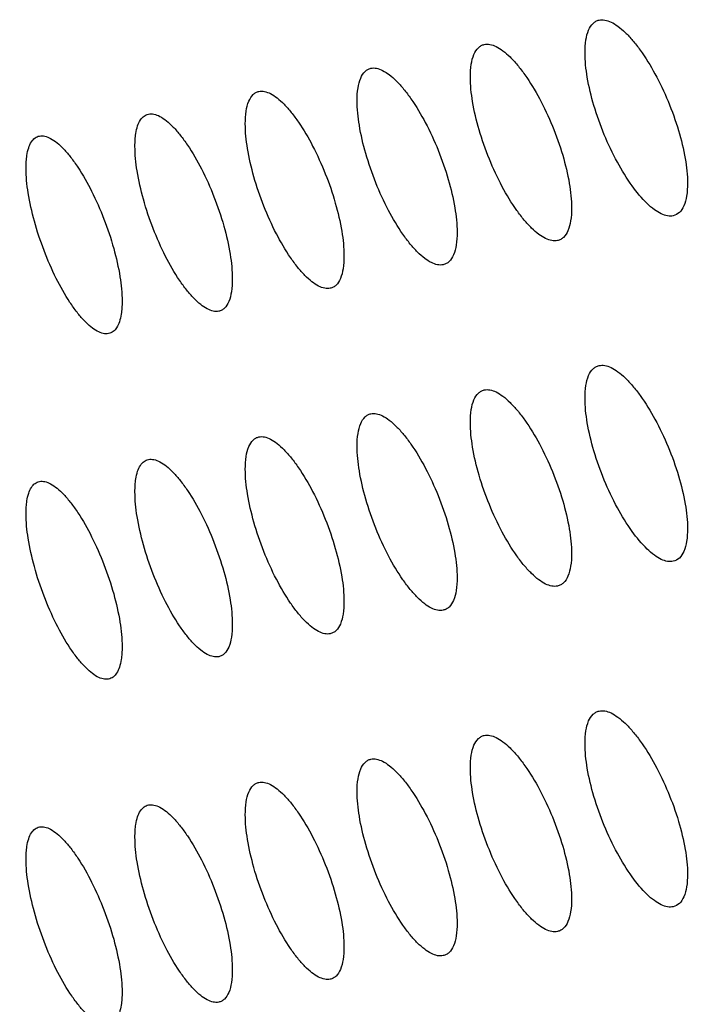
# Model space of a CAD drawing. Units: millimetres. Extents: x -68 to 68, y -108 to 108.
# Drawn here: x -52 to -47, y -46 to -38 of the extents above; entities that cross this region are included whole.
import ezdxf

# ---------------------------------------------------------------- set-up
doc = ezdxf.new("R2010")
doc.units = ezdxf.units.MM
doc.header["$LTSCALE"] = 16.335
doc.layers.add('ASSI', color=7, linetype='CONTINUOUS')
doc.layers.add('RACCORDO', color=7, linetype='CONTINUOUS')

msp = doc.modelspace()

# ---------------------------------------------------------------- linework, layer by layer
at = {"layer": 'ASSI', "color": 7, "linetype": 'CONTINUOUS'}
for points, knots in [([(-47.443, -38.6139), (-47.443, -38.5832), (-47.4398, -38.5276), (-47.4219, -38.4545), (-47.3939, -38.4082), (-47.3649, -38.3865), (-47.3491, -38.3806), (-47.3412, -38.3788)], [0, 0, 0, 0, 0.336717, 0.607165, 0.818759, 0.910736, 1, 1, 1, 1]), ([(-47.3412, -38.3788), (-47.3279, -38.3758), (-47.2974, -38.376), (-47.2507, -38.3927), (-47.2011, -38.424), (-47.149, -38.4691), (-47.0953, -38.5274), (-47.0199, -38.625), (-46.9305, -38.7707), (-46.8378, -38.9656), (-46.7638, -39.1714), (-46.7151, -39.3703), (-46.7007, -39.4999), (-46.7007, -39.5597)], [0, 0, 0, 0, 0.028746, 0.06263, 0.103525, 0.152012, 0.207916, 0.270612, 0.412446, 0.568072, 0.725953, 0.873758, 1, 1, 1, 1]), ([(-48.2732, -38.7899), (-48.2732, -38.7591), (-48.27, -38.7035), (-48.2523, -38.6305), (-48.2246, -38.5843), (-48.1958, -38.5627), (-48.1802, -38.5569), (-48.1723, -38.5552)], [0, 0, 0, 0, 0.338068, 0.609019, 0.82009, 0.91146, 1, 1, 1, 1]), ([(-48.1723, -38.5552), (-48.1592, -38.5523), (-48.1289, -38.5527), (-48.0829, -38.5698), (-48.0339, -38.6014), (-47.9825, -38.6469), (-47.9295, -38.7054), (-47.855, -38.8034), (-47.7668, -38.9496), (-47.6754, -39.1449), (-47.6024, -39.3509), (-47.5543, -39.5499), (-47.5401, -39.6795), (-47.5401, -39.7393)], [0, 0, 0, 0, 0.028449, 0.062088, 0.102802, 0.151167, 0.207, 0.269668, 0.411558, 0.567352, 0.725474, 0.873542, 1, 1, 1, 1]), ([(-46.8036, -39.7951), (-46.817, -39.7981), (-46.8477, -39.798), (-46.8947, -39.7814), (-46.9445, -39.7502), (-47.0192, -39.6856), (-47.1122, -39.5717), (-47.2152, -39.4036), (-47.3073, -39.2084), (-47.3807, -39.0024), (-47.4288, -38.8034), (-47.443, -38.6737), (-47.443, -38.6139)], [0, 0, 0, 0, 0.028958, 0.063, 0.103986, 0.152504, 0.270931, 0.412655, 0.568189, 0.726015, 0.873788, 1, 1, 1, 1]), ([(-49.0929, -38.9615), (-49.0929, -38.9307), (-49.0897, -38.8751), (-49.0723, -38.8022), (-49.0449, -38.7561), (-49.0163, -38.7346), (-49.0009, -38.7289), (-48.9931, -38.7272)], [0, 0, 0, 0, 0.339431, 0.610894, 0.821441, 0.912195, 1, 1, 1, 1]), ([(-48.9931, -38.7272), (-48.9801, -38.7244), (-48.9502, -38.7252), (-48.9047, -38.7426), (-48.8564, -38.7745), (-48.8057, -38.8203), (-48.7534, -38.8791), (-48.6798, -38.9775), (-48.5928, -39.1241), (-48.5026, -39.3198), (-48.4306, -39.5261), (-48.3832, -39.7252), (-48.3692, -39.8548), (-48.3692, -39.9145)], [0, 0, 0, 0, 0.028149, 0.061543, 0.102077, 0.15032, 0.206081, 0.268722, 0.410668, 0.566631, 0.724995, 0.873326, 1, 1, 1, 1]), ([(-47.6421, -39.9743), (-47.6553, -39.9772), (-47.6857, -39.9768), (-47.732, -39.9598), (-47.7813, -39.9283), (-47.8328, -39.8829), (-47.8859, -39.8245), (-47.9604, -39.7265), (-48.0484, -39.5802), (-48.1393, -39.3847), (-48.2116, -39.1784), (-48.2591, -38.9793), (-48.2732, -38.8496), (-48.2732, -38.7899)], [0, 0, 0, 0, 0.028658, 0.062451, 0.103251, 0.151641, 0.207454, 0.270074, 0.411837, 0.567521, 0.725569, 0.873587, 1, 1, 1, 1]), ([(-49.9023, -39.1289), (-49.9023, -39.098), (-49.8991, -39.0424), (-49.8819, -38.9696), (-49.8548, -38.9235), (-49.8265, -38.9022), (-49.8112, -38.8966), (-49.8035, -38.895)], [0, 0, 0, 0, 0.340805, 0.61279, 0.822813, 0.912942, 1, 1, 1, 1]), ([(-49.8035, -38.895), (-49.7906, -38.8923), (-49.761, -38.8933), (-49.7162, -38.911), (-49.6685, -38.9432), (-49.6185, -38.9893), (-49.5669, -39.0484), (-49.4943, -39.1473), (-49.4085, -39.2943), (-49.3195, -39.4903), (-49.2485, -39.6969), (-49.2018, -39.8961), (-49.1879, -40.0257), (-49.1879, -40.0854)], [0, 0, 0, 0, 0.027847, 0.060995, 0.101348, 0.14947, 0.20516, 0.267774, 0.409777, 0.565911, 0.724516, 0.873109, 1, 1, 1, 1]), ([(-48.4701, -40.1491), (-48.4832, -40.1519), (-48.5133, -40.1512), (-48.559, -40.1339), (-48.6076, -40.1021), (-48.6585, -40.0564), (-48.7109, -39.9976), (-48.7844, -39.8992), (-48.8712, -39.7525), (-48.9608, -39.5567), (-49.0322, -39.3501), (-49.0791, -39.1509), (-49.0929, -39.0213), (-49.0929, -38.9615)], [0, 0, 0, 0, 0.028359, 0.061907, 0.102526, 0.150794, 0.206535, 0.269128, 0.410948, 0.566802, 0.725091, 0.873371, 1, 1, 1, 1]), ([(-50.7012, -39.2919), (-50.7012, -39.2757), (-50.7003, -39.2448), (-50.695, -39.1951), (-50.6844, -39.1467), (-50.6651, -39.1027), (-50.6382, -39.0714), (-50.6149, -39.0608), (-50.6035, -39.0584)], [0, 0, 0, 0, 0.179635, 0.342303, 0.55324, 0.726716, 0.870386, 1, 1, 1, 1]), ([(-50.6035, -39.0584), (-50.5908, -39.0558), (-50.5615, -39.0571), (-50.5172, -39.0752), (-50.4702, -39.1077), (-50.4209, -39.1541), (-50.37, -39.2134), (-50.2984, -39.3127), (-50.2138, -39.4601), (-50.126, -39.6565), (-50.056, -39.8633), (-50.0099, -40.0626), (-49.9963, -40.1922), (-49.9963, -40.2519)], [0, 0, 0, 0, 0.027544, 0.060444, 0.100617, 0.148617, 0.204237, 0.266825, 0.408886, 0.565189, 0.724036, 0.872892, 1, 1, 1, 1]), ([(-49.2878, -40.3195), (-49.3007, -40.3222), (-49.3305, -40.3213), (-49.3757, -40.3037), (-49.4236, -40.2716), (-49.4738, -40.2255), (-49.5255, -40.1665), (-49.598, -40.0677), (-49.6836, -39.9206), (-49.772, -39.7243), (-49.8424, -39.5176), (-49.8886, -39.3182), (-49.9023, -39.1886), (-49.9023, -39.1289)], [0, 0, 0, 0, 0.028058, 0.06136, 0.101798, 0.149944, 0.205614, 0.26818, 0.410057, 0.566082, 0.724612, 0.873154, 1, 1, 1, 1]), ([(-51.4898, -39.4505), (-51.4898, -39.4343), (-51.4888, -39.4034), (-51.4837, -39.3537), (-51.4731, -39.3053), (-51.454, -39.2614), (-51.4275, -39.2303), (-51.4044, -39.2198), (-51.3931, -39.2175)], [0, 0, 0, 0, 0.180427, 0.343703, 0.55514, 0.728537, 0.871511, 1, 1, 1, 1]), ([(-51.3931, -39.2175), (-51.3806, -39.215), (-51.3516, -39.2165), (-51.3079, -39.2349), (-51.2615, -39.2677), (-51.2129, -39.3144), (-51.1627, -39.3741), (-51.0921, -39.4737), (-51.0087, -39.6216), (-50.9222, -39.8183), (-50.8531, -40.0254), (-50.8077, -40.2248), (-50.7942, -40.3544), (-50.7942, -40.4141)], [0, 0, 0, 0, 0.027238, 0.059891, 0.099882, 0.147761, 0.203311, 0.265873, 0.407994, 0.564468, 0.723557, 0.872676, 1, 1, 1, 1]), ([(-50.0951, -40.4856), (-50.1079, -40.4882), (-50.1374, -40.4871), (-50.1819, -40.4691), (-50.2292, -40.4367), (-50.2787, -40.3903), (-50.3297, -40.331), (-50.4013, -40.2318), (-50.4857, -40.0842), (-50.5728, -39.8877), (-50.6422, -39.6806), (-50.6877, -39.4812), (-50.7012, -39.3516), (-50.7012, -39.2919)], [0, 0, 0, 0, 0.027755, 0.06081, 0.101066, 0.149091, 0.20469, 0.26723, 0.409166, 0.565361, 0.724133, 0.872938, 1, 1, 1, 1]), ([(-50.892, -40.6473), (-50.9047, -40.6498), (-50.9338, -40.6484), (-50.9778, -40.6301), (-51.0244, -40.5974), (-51.0732, -40.5508), (-51.1235, -40.4912), (-51.1941, -40.3916), (-51.2773, -40.2436), (-51.3632, -40.0467), (-51.4316, -39.8394), (-51.4765, -39.6398), (-51.4898, -39.5103), (-51.4898, -39.4505)], [0, 0, 0, 0, 0.02745, 0.060257, 0.100332, 0.148235, 0.203765, 0.266279, 0.408274, 0.56464, 0.723654, 0.872721, 1, 1, 1, 1]), ([(-46.7007, -39.5597), (-46.7007, -39.5904), (-46.7039, -39.6461), (-46.7223, -39.7193), (-46.7544, -39.7727), (-46.7875, -39.7915), (-46.8036, -39.7951)], [0, 0, 0, 0, 0.336427, 0.606953, 0.819208, 1, 1, 1, 1]), ([(-47.5401, -39.7393), (-47.5401, -39.7701), (-47.5434, -39.8258), (-47.5613, -39.8989), (-47.5893, -39.9451), (-47.6184, -39.9667), (-47.6341, -39.9725), (-47.6421, -39.9743)], [0, 0, 0, 0, 0.337211, 0.607784, 0.819162, 0.910947, 1, 1, 1, 1]), ([(-48.3692, -39.9145), (-48.3692, -39.9454), (-48.3724, -40.001), (-48.3901, -40.0741), (-48.4178, -40.1202), (-48.4467, -40.1417), (-48.4623, -40.1474), (-48.4701, -40.1491)], [0, 0, 0, 0, 0.338568, 0.609648, 0.820502, 0.911676, 1, 1, 1, 1]), ([(-49.1879, -40.0854), (-49.1879, -40.1163), (-49.1911, -40.1719), (-49.2086, -40.2449), (-49.236, -40.291), (-49.2646, -40.3123), (-49.28, -40.3179), (-49.2878, -40.3195)], [0, 0, 0, 0, 0.339938, 0.611534, 0.821862, 0.912416, 1, 1, 1, 1]), ([(-49.9963, -40.2519), (-49.9963, -40.2828), (-49.9994, -40.3385), (-50.0167, -40.4113), (-50.0438, -40.4573), (-50.0721, -40.4785), (-50.0874, -40.484), (-50.0951, -40.4856)], [0, 0, 0, 0, 0.341319, 0.61344, 0.823242, 0.913168, 1, 1, 1, 1]), ([(-50.7942, -40.4141), (-50.7942, -40.4303), (-50.7952, -40.4613), (-50.8004, -40.511), (-50.8111, -40.5594), (-50.8305, -40.6034), (-50.8573, -40.6345), (-50.8806, -40.645), (-50.892, -40.6473)], [0, 0, 0, 0, 0.179941, 0.342824, 0.553903, 0.72731, 0.870731, 1, 1, 1, 1]), ([(-47.443, -41.1139), (-47.443, -41.0832), (-47.4398, -41.0276), (-47.4219, -40.9545), (-47.3939, -40.9082), (-47.3649, -40.8865), (-47.3491, -40.8806), (-47.3412, -40.8788)], [0, 0, 0, 0, 0.336717, 0.607165, 0.818759, 0.910736, 1, 1, 1, 1]), ([(-47.3412, -40.8788), (-47.3279, -40.8758), (-47.2974, -40.876), (-47.2507, -40.8927), (-47.2011, -40.924), (-47.149, -40.9691), (-47.0953, -41.0274), (-47.0199, -41.125), (-46.9305, -41.2707), (-46.8378, -41.4656), (-46.7638, -41.6714), (-46.7151, -41.8703), (-46.7007, -41.9999), (-46.7007, -42.0597)], [0, 0, 0, 0, 0.028746, 0.06263, 0.103525, 0.152012, 0.207916, 0.270612, 0.412446, 0.568072, 0.725953, 0.873758, 1, 1, 1, 1]), ([(-48.2732, -41.2899), (-48.2732, -41.2591), (-48.27, -41.2035), (-48.2523, -41.1305), (-48.2246, -41.0843), (-48.1958, -41.0627), (-48.1802, -41.0569), (-48.1723, -41.0552)], [0, 0, 0, 0, 0.338068, 0.609019, 0.82009, 0.91146, 1, 1, 1, 1]), ([(-48.1723, -41.0552), (-48.1592, -41.0523), (-48.1289, -41.0527), (-48.0829, -41.0698), (-48.0339, -41.1014), (-47.9825, -41.1469), (-47.9295, -41.2054), (-47.855, -41.3034), (-47.7668, -41.4496), (-47.6754, -41.6449), (-47.6024, -41.8509), (-47.5543, -42.0499), (-47.5401, -42.1795), (-47.5401, -42.2393)], [0, 0, 0, 0, 0.028449, 0.062088, 0.102802, 0.151167, 0.207, 0.269668, 0.411558, 0.567352, 0.725474, 0.873542, 1, 1, 1, 1]), ([(-46.8036, -42.2951), (-46.817, -42.2981), (-46.8477, -42.298), (-46.8947, -42.2814), (-46.9445, -42.2502), (-47.0192, -42.1856), (-47.1122, -42.0717), (-47.2152, -41.9036), (-47.3073, -41.7084), (-47.3807, -41.5024), (-47.4288, -41.3034), (-47.443, -41.1737), (-47.443, -41.1139)], [0, 0, 0, 0, 0.028958, 0.063, 0.103986, 0.152504, 0.270931, 0.412655, 0.568189, 0.726015, 0.873788, 1, 1, 1, 1]), ([(-49.0929, -41.4615), (-49.0929, -41.4307), (-49.0897, -41.3751), (-49.0723, -41.3022), (-49.0449, -41.2561), (-49.0163, -41.2346), (-49.0009, -41.2289), (-48.9931, -41.2272)], [0, 0, 0, 0, 0.339431, 0.610894, 0.821441, 0.912195, 1, 1, 1, 1]), ([(-48.9931, -41.2272), (-48.9801, -41.2244), (-48.9502, -41.2252), (-48.9047, -41.2426), (-48.8564, -41.2745), (-48.8057, -41.3203), (-48.7534, -41.3791), (-48.6798, -41.4775), (-48.5928, -41.6241), (-48.5026, -41.8198), (-48.4306, -42.0261), (-48.3832, -42.2252), (-48.3692, -42.3548), (-48.3692, -42.4145)], [0, 0, 0, 0, 0.028149, 0.061543, 0.102077, 0.15032, 0.206081, 0.268722, 0.410668, 0.566631, 0.724995, 0.873326, 1, 1, 1, 1]), ([(-47.6421, -42.4743), (-47.6553, -42.4772), (-47.6857, -42.4768), (-47.732, -42.4598), (-47.7813, -42.4283), (-47.8328, -42.3829), (-47.8859, -42.3245), (-47.9604, -42.2265), (-48.0484, -42.0802), (-48.1393, -41.8847), (-48.2116, -41.6784), (-48.2591, -41.4793), (-48.2732, -41.3496), (-48.2732, -41.2899)], [0, 0, 0, 0, 0.028658, 0.062451, 0.103251, 0.151641, 0.207454, 0.270074, 0.411837, 0.567521, 0.725569, 0.873587, 1, 1, 1, 1]), ([(-49.9023, -41.6289), (-49.9023, -41.598), (-49.8991, -41.5424), (-49.8819, -41.4696), (-49.8548, -41.4235), (-49.8265, -41.4022), (-49.8112, -41.3966), (-49.8035, -41.395)], [0, 0, 0, 0, 0.340805, 0.61279, 0.822813, 0.912942, 1, 1, 1, 1]), ([(-49.8035, -41.395), (-49.7906, -41.3923), (-49.761, -41.3933), (-49.7162, -41.411), (-49.6685, -41.4432), (-49.6185, -41.4893), (-49.5669, -41.5484), (-49.4943, -41.6473), (-49.4085, -41.7943), (-49.3195, -41.9903), (-49.2485, -42.1969), (-49.2018, -42.3961), (-49.1879, -42.5257), (-49.1879, -42.5854)], [0, 0, 0, 0, 0.027847, 0.060995, 0.101348, 0.14947, 0.20516, 0.267774, 0.409777, 0.565911, 0.724516, 0.873109, 1, 1, 1, 1]), ([(-48.4701, -42.6491), (-48.4832, -42.6519), (-48.5133, -42.6512), (-48.559, -42.6339), (-48.6076, -42.6021), (-48.6585, -42.5564), (-48.7109, -42.4976), (-48.7844, -42.3992), (-48.8712, -42.2525), (-48.9608, -42.0567), (-49.0322, -41.8501), (-49.0791, -41.6509), (-49.0929, -41.5213), (-49.0929, -41.4615)], [0, 0, 0, 0, 0.028359, 0.061907, 0.102526, 0.150794, 0.206535, 0.269128, 0.410948, 0.566802, 0.725091, 0.873371, 1, 1, 1, 1]), ([(-50.7012, -41.7919), (-50.7012, -41.7757), (-50.7003, -41.7448), (-50.695, -41.6951), (-50.6844, -41.6467), (-50.6651, -41.6027), (-50.6382, -41.5714), (-50.6149, -41.5608), (-50.6035, -41.5584)], [0, 0, 0, 0, 0.179635, 0.342303, 0.55324, 0.726716, 0.870386, 1, 1, 1, 1]), ([(-50.6035, -41.5584), (-50.5908, -41.5558), (-50.5615, -41.5571), (-50.5172, -41.5752), (-50.4702, -41.6077), (-50.4209, -41.6541), (-50.37, -41.7134), (-50.2984, -41.8127), (-50.2138, -41.9601), (-50.126, -42.1565), (-50.056, -42.3633), (-50.0099, -42.5626), (-49.9963, -42.6922), (-49.9963, -42.7519)], [0, 0, 0, 0, 0.027544, 0.060444, 0.100617, 0.148617, 0.204237, 0.266825, 0.408886, 0.565189, 0.724036, 0.872892, 1, 1, 1, 1]), ([(-49.2878, -42.8195), (-49.3007, -42.8222), (-49.3305, -42.8213), (-49.3757, -42.8037), (-49.4236, -42.7716), (-49.4738, -42.7255), (-49.5255, -42.6665), (-49.598, -42.5677), (-49.6836, -42.4206), (-49.772, -42.2243), (-49.8424, -42.0176), (-49.8886, -41.8182), (-49.9023, -41.6886), (-49.9023, -41.6289)], [0, 0, 0, 0, 0.028058, 0.06136, 0.101798, 0.149944, 0.205614, 0.26818, 0.410057, 0.566082, 0.724612, 0.873154, 1, 1, 1, 1]), ([(-51.4898, -41.9505), (-51.4898, -41.9343), (-51.4888, -41.9034), (-51.4837, -41.8537), (-51.4731, -41.8053), (-51.454, -41.7614), (-51.4275, -41.7303), (-51.4044, -41.7198), (-51.3931, -41.7175)], [0, 0, 0, 0, 0.180427, 0.343703, 0.55514, 0.728537, 0.871511, 1, 1, 1, 1]), ([(-51.3931, -41.7175), (-51.3806, -41.715), (-51.3516, -41.7165), (-51.3079, -41.7349), (-51.2615, -41.7677), (-51.2129, -41.8144), (-51.1627, -41.8741), (-51.0921, -41.9737), (-51.0087, -42.1216), (-50.9222, -42.3183), (-50.8531, -42.5254), (-50.8077, -42.7248), (-50.7942, -42.8544), (-50.7942, -42.9141)], [0, 0, 0, 0, 0.027238, 0.059891, 0.099882, 0.147761, 0.203311, 0.265873, 0.407994, 0.564468, 0.723557, 0.872676, 1, 1, 1, 1]), ([(-50.0951, -42.9856), (-50.1079, -42.9882), (-50.1374, -42.9871), (-50.1819, -42.9691), (-50.2292, -42.9367), (-50.2787, -42.8903), (-50.3297, -42.831), (-50.4013, -42.7318), (-50.4857, -42.5842), (-50.5728, -42.3877), (-50.6422, -42.1806), (-50.6877, -41.9812), (-50.7012, -41.8516), (-50.7012, -41.7919)], [0, 0, 0, 0, 0.027755, 0.06081, 0.101066, 0.149091, 0.20469, 0.26723, 0.409166, 0.565361, 0.724133, 0.872938, 1, 1, 1, 1]), ([(-50.892, -43.1473), (-50.9047, -43.1498), (-50.9338, -43.1484), (-50.9778, -43.1301), (-51.0244, -43.0974), (-51.0732, -43.0508), (-51.1235, -42.9912), (-51.1941, -42.8916), (-51.2773, -42.7436), (-51.3632, -42.5467), (-51.4316, -42.3394), (-51.4765, -42.1398), (-51.4898, -42.0103), (-51.4898, -41.9505)], [0, 0, 0, 0, 0.02745, 0.060257, 0.100332, 0.148235, 0.203765, 0.266279, 0.408274, 0.56464, 0.723654, 0.872721, 1, 1, 1, 1]), ([(-46.7007, -42.0597), (-46.7007, -42.0904), (-46.7039, -42.1461), (-46.7223, -42.2193), (-46.7544, -42.2727), (-46.7875, -42.2915), (-46.8036, -42.2951)], [0, 0, 0, 0, 0.336427, 0.606953, 0.819208, 1, 1, 1, 1]), ([(-47.5401, -42.2393), (-47.5401, -42.2701), (-47.5434, -42.3258), (-47.5613, -42.3989), (-47.5893, -42.4451), (-47.6184, -42.4667), (-47.6341, -42.4725), (-47.6421, -42.4743)], [0, 0, 0, 0, 0.337211, 0.607784, 0.819162, 0.910947, 1, 1, 1, 1]), ([(-48.3692, -42.4145), (-48.3692, -42.4454), (-48.3724, -42.501), (-48.3901, -42.5741), (-48.4178, -42.6202), (-48.4467, -42.6417), (-48.4623, -42.6474), (-48.4701, -42.6491)], [0, 0, 0, 0, 0.338568, 0.609648, 0.820502, 0.911676, 1, 1, 1, 1]), ([(-49.1879, -42.5854), (-49.1879, -42.6163), (-49.1911, -42.6719), (-49.2086, -42.7449), (-49.236, -42.791), (-49.2646, -42.8123), (-49.28, -42.8179), (-49.2878, -42.8195)], [0, 0, 0, 0, 0.339938, 0.611534, 0.821862, 0.912416, 1, 1, 1, 1]), ([(-49.9963, -42.7519), (-49.9963, -42.7828), (-49.9994, -42.8385), (-50.0167, -42.9113), (-50.0438, -42.9573), (-50.0721, -42.9785), (-50.0874, -42.984), (-50.0951, -42.9856)], [0, 0, 0, 0, 0.341319, 0.61344, 0.823242, 0.913168, 1, 1, 1, 1]), ([(-50.7942, -42.9141), (-50.7942, -42.9303), (-50.7952, -42.9613), (-50.8004, -43.011), (-50.8111, -43.0594), (-50.8305, -43.1034), (-50.8573, -43.1345), (-50.8806, -43.145), (-50.892, -43.1473)], [0, 0, 0, 0, 0.179941, 0.342824, 0.553903, 0.72731, 0.870731, 1, 1, 1, 1]), ([(-47.443, -43.6139), (-47.443, -43.5832), (-47.4398, -43.5276), (-47.4219, -43.4545), (-47.3939, -43.4082), (-47.3649, -43.3865), (-47.3491, -43.3806), (-47.3412, -43.3788)], [0, 0, 0, 0, 0.336717, 0.607165, 0.818759, 0.910736, 1, 1, 1, 1]), ([(-47.3412, -43.3788), (-47.3279, -43.3758), (-47.2974, -43.376), (-47.2507, -43.3927), (-47.2011, -43.424), (-47.149, -43.4691), (-47.0953, -43.5274), (-47.0199, -43.625), (-46.9305, -43.7707), (-46.8378, -43.9656), (-46.7638, -44.1714), (-46.7151, -44.3703), (-46.7007, -44.4999), (-46.7007, -44.5597)], [0, 0, 0, 0, 0.028746, 0.06263, 0.103525, 0.152012, 0.207916, 0.270612, 0.412446, 0.568072, 0.725953, 0.873758, 1, 1, 1, 1]), ([(-48.2732, -43.7899), (-48.2732, -43.7591), (-48.27, -43.7035), (-48.2523, -43.6305), (-48.2246, -43.5843), (-48.1958, -43.5627), (-48.1802, -43.5569), (-48.1723, -43.5552)], [0, 0, 0, 0, 0.338068, 0.609019, 0.82009, 0.91146, 1, 1, 1, 1]), ([(-48.1723, -43.5552), (-48.1592, -43.5523), (-48.1289, -43.5527), (-48.0829, -43.5698), (-48.0339, -43.6014), (-47.9825, -43.6469), (-47.9295, -43.7054), (-47.855, -43.8034), (-47.7668, -43.9496), (-47.6754, -44.1449), (-47.6024, -44.3509), (-47.5543, -44.5499), (-47.5401, -44.6795), (-47.5401, -44.7393)], [0, 0, 0, 0, 0.028449, 0.062088, 0.102802, 0.151167, 0.207, 0.269668, 0.411558, 0.567352, 0.725474, 0.873542, 1, 1, 1, 1]), ([(-46.8036, -44.7951), (-46.817, -44.7981), (-46.8477, -44.798), (-46.8947, -44.7814), (-46.9445, -44.7502), (-47.0192, -44.6856), (-47.1122, -44.5717), (-47.2152, -44.4036), (-47.3073, -44.2084), (-47.3807, -44.0024), (-47.4288, -43.8034), (-47.443, -43.6737), (-47.443, -43.6139)], [0, 0, 0, 0, 0.028958, 0.063, 0.103986, 0.152504, 0.270931, 0.412655, 0.568189, 0.726015, 0.873788, 1, 1, 1, 1]), ([(-49.0929, -43.9615), (-49.0929, -43.9307), (-49.0897, -43.8751), (-49.0723, -43.8022), (-49.0449, -43.7561), (-49.0163, -43.7346), (-49.0009, -43.7289), (-48.9931, -43.7272)], [0, 0, 0, 0, 0.339431, 0.610894, 0.821441, 0.912195, 1, 1, 1, 1]), ([(-48.9931, -43.7272), (-48.9801, -43.7244), (-48.9502, -43.7252), (-48.9047, -43.7426), (-48.8564, -43.7745), (-48.8057, -43.8203), (-48.7534, -43.8791), (-48.6798, -43.9775), (-48.5928, -44.1241), (-48.5026, -44.3198), (-48.4306, -44.5261), (-48.3832, -44.7252), (-48.3692, -44.8548), (-48.3692, -44.9145)], [0, 0, 0, 0, 0.028149, 0.061543, 0.102077, 0.15032, 0.206081, 0.268722, 0.410668, 0.566631, 0.724995, 0.873326, 1, 1, 1, 1]), ([(-47.6421, -44.9743), (-47.6553, -44.9772), (-47.6857, -44.9768), (-47.732, -44.9598), (-47.7813, -44.9283), (-47.8328, -44.8829), (-47.8859, -44.8245), (-47.9604, -44.7265), (-48.0484, -44.5802), (-48.1393, -44.3847), (-48.2116, -44.1784), (-48.2591, -43.9793), (-48.2732, -43.8496), (-48.2732, -43.7899)], [0, 0, 0, 0, 0.028658, 0.062451, 0.103251, 0.151641, 0.207454, 0.270074, 0.411837, 0.567521, 0.725569, 0.873587, 1, 1, 1, 1]), ([(-49.9023, -44.1289), (-49.9023, -44.098), (-49.8991, -44.0424), (-49.8819, -43.9696), (-49.8548, -43.9235), (-49.8265, -43.9022), (-49.8112, -43.8966), (-49.8035, -43.895)], [0, 0, 0, 0, 0.340805, 0.61279, 0.822813, 0.912942, 1, 1, 1, 1]), ([(-49.8035, -43.895), (-49.7906, -43.8923), (-49.761, -43.8933), (-49.7162, -43.911), (-49.6685, -43.9432), (-49.6185, -43.9893), (-49.5669, -44.0484), (-49.4943, -44.1473), (-49.4085, -44.2943), (-49.3195, -44.4903), (-49.2485, -44.6969), (-49.2018, -44.8961), (-49.1879, -45.0257), (-49.1879, -45.0854)], [0, 0, 0, 0, 0.027847, 0.060995, 0.101348, 0.14947, 0.20516, 0.267774, 0.409777, 0.565911, 0.724516, 0.873109, 1, 1, 1, 1]), ([(-48.4701, -45.1491), (-48.4832, -45.1519), (-48.5133, -45.1512), (-48.559, -45.1339), (-48.6076, -45.1021), (-48.6585, -45.0564), (-48.7109, -44.9976), (-48.7844, -44.8992), (-48.8712, -44.7525), (-48.9608, -44.5567), (-49.0322, -44.3501), (-49.0791, -44.1509), (-49.0929, -44.0213), (-49.0929, -43.9615)], [0, 0, 0, 0, 0.028359, 0.061907, 0.102526, 0.150794, 0.206535, 0.269128, 0.410948, 0.566802, 0.725091, 0.873371, 1, 1, 1, 1]), ([(-50.7012, -44.2919), (-50.7012, -44.2757), (-50.7003, -44.2448), (-50.695, -44.1951), (-50.6844, -44.1467), (-50.6651, -44.1027), (-50.6382, -44.0714), (-50.6149, -44.0608), (-50.6035, -44.0584)], [0, 0, 0, 0, 0.179635, 0.342303, 0.55324, 0.726716, 0.870386, 1, 1, 1, 1]), ([(-50.6035, -44.0584), (-50.5908, -44.0558), (-50.5615, -44.0571), (-50.5172, -44.0752), (-50.4702, -44.1077), (-50.4209, -44.1541), (-50.37, -44.2134), (-50.2984, -44.3127), (-50.2138, -44.4601), (-50.126, -44.6565), (-50.056, -44.8633), (-50.0099, -45.0626), (-49.9963, -45.1922), (-49.9963, -45.2519)], [0, 0, 0, 0, 0.027544, 0.060444, 0.100617, 0.148617, 0.204237, 0.266825, 0.408886, 0.565189, 0.724036, 0.872892, 1, 1, 1, 1]), ([(-49.2878, -45.3195), (-49.3007, -45.3222), (-49.3305, -45.3213), (-49.3757, -45.3037), (-49.4236, -45.2716), (-49.4738, -45.2255), (-49.5255, -45.1665), (-49.598, -45.0677), (-49.6836, -44.9206), (-49.772, -44.7243), (-49.8424, -44.5176), (-49.8886, -44.3182), (-49.9023, -44.1886), (-49.9023, -44.1289)], [0, 0, 0, 0, 0.028058, 0.06136, 0.101798, 0.149944, 0.205614, 0.26818, 0.410057, 0.566082, 0.724612, 0.873154, 1, 1, 1, 1]), ([(-51.4898, -44.4505), (-51.4898, -44.4343), (-51.4888, -44.4034), (-51.4837, -44.3537), (-51.4731, -44.3053), (-51.454, -44.2614), (-51.4275, -44.2303), (-51.4044, -44.2198), (-51.3931, -44.2175)], [0, 0, 0, 0, 0.180427, 0.343703, 0.55514, 0.728537, 0.871511, 1, 1, 1, 1]), ([(-51.3931, -44.2175), (-51.3806, -44.215), (-51.3516, -44.2165), (-51.3079, -44.2349), (-51.2615, -44.2677), (-51.2129, -44.3144), (-51.1627, -44.3741), (-51.0921, -44.4737), (-51.0087, -44.6216), (-50.9222, -44.8183), (-50.8531, -45.0254), (-50.8077, -45.2248), (-50.7942, -45.3544), (-50.7942, -45.4141)], [0, 0, 0, 0, 0.027238, 0.059891, 0.099882, 0.147761, 0.203311, 0.265873, 0.407994, 0.564468, 0.723557, 0.872676, 1, 1, 1, 1]), ([(-50.0951, -45.4856), (-50.1079, -45.4882), (-50.1374, -45.4871), (-50.1819, -45.4691), (-50.2292, -45.4367), (-50.2787, -45.3903), (-50.3297, -45.331), (-50.4013, -45.2318), (-50.4857, -45.0842), (-50.5728, -44.8877), (-50.6422, -44.6806), (-50.6877, -44.4812), (-50.7012, -44.3516), (-50.7012, -44.2919)], [0, 0, 0, 0, 0.027755, 0.06081, 0.101066, 0.149091, 0.20469, 0.26723, 0.409166, 0.565361, 0.724133, 0.872938, 1, 1, 1, 1]), ([(-50.892, -45.6473), (-50.9047, -45.6498), (-50.9338, -45.6484), (-50.9778, -45.6301), (-51.0244, -45.5974), (-51.0732, -45.5508), (-51.1235, -45.4912), (-51.1941, -45.3916), (-51.2773, -45.2436), (-51.3632, -45.0467), (-51.4316, -44.8394), (-51.4765, -44.6398), (-51.4898, -44.5103), (-51.4898, -44.4505)], [0, 0, 0, 0, 0.02745, 0.060257, 0.100332, 0.148235, 0.203765, 0.266279, 0.408274, 0.56464, 0.723654, 0.872721, 1, 1, 1, 1]), ([(-46.7007, -44.5597), (-46.7007, -44.5904), (-46.7039, -44.6461), (-46.7223, -44.7193), (-46.7544, -44.7727), (-46.7875, -44.7915), (-46.8036, -44.7951)], [0, 0, 0, 0, 0.336427, 0.606953, 0.819208, 1, 1, 1, 1]), ([(-47.5401, -44.7393), (-47.5401, -44.7701), (-47.5434, -44.8258), (-47.5613, -44.8989), (-47.5893, -44.9451), (-47.6184, -44.9667), (-47.6341, -44.9725), (-47.6421, -44.9743)], [0, 0, 0, 0, 0.337211, 0.607784, 0.819162, 0.910947, 1, 1, 1, 1]), ([(-48.3692, -44.9145), (-48.3692, -44.9454), (-48.3724, -45.001), (-48.3901, -45.0741), (-48.4178, -45.1202), (-48.4467, -45.1417), (-48.4623, -45.1474), (-48.4701, -45.1491)], [0, 0, 0, 0, 0.338568, 0.609648, 0.820502, 0.911676, 1, 1, 1, 1]), ([(-49.1879, -45.0854), (-49.1879, -45.1163), (-49.1911, -45.1719), (-49.2086, -45.2449), (-49.236, -45.291), (-49.2646, -45.3123), (-49.28, -45.3179), (-49.2878, -45.3195)], [0, 0, 0, 0, 0.339938, 0.611534, 0.821862, 0.912416, 1, 1, 1, 1]), ([(-49.9963, -45.2519), (-49.9963, -45.2828), (-49.9994, -45.3385), (-50.0167, -45.4113), (-50.0438, -45.4573), (-50.0721, -45.4785), (-50.0874, -45.484), (-50.0951, -45.4856)], [0, 0, 0, 0, 0.341319, 0.61344, 0.823242, 0.913168, 1, 1, 1, 1]), ([(-50.7942, -45.4141), (-50.7942, -45.4303), (-50.7952, -45.4613), (-50.8004, -45.511), (-50.8111, -45.5594), (-50.8305, -45.6034), (-50.8573, -45.6345), (-50.8806, -45.645), (-50.892, -45.6473)], [0, 0, 0, 0, 0.179941, 0.342824, 0.553903, 0.72731, 0.870731, 1, 1, 1, 1])]:
    msp.add_open_spline(points, degree=3, knots=knots, dxfattribs=at)
at = {"layer": 'RACCORDO', "color": 253, "linetype": 'CONTINUOUS'}
msp.add_open_spline([(-45.0019, -77.2445), (-47.0682, -74.7138), (-51.0264, -69.4541), (-56.3753, -61.0794), (-61.1531, -52.2132), (-63.9296, -46.048), (-65.2214, -42.9007)], degree=3, knots=[0, 0, 0, 0, 0.245096, 0.493233, 0.744782, 1, 1, 1, 1], dxfattribs=at)

doc.saveas('drawing.dxf')
